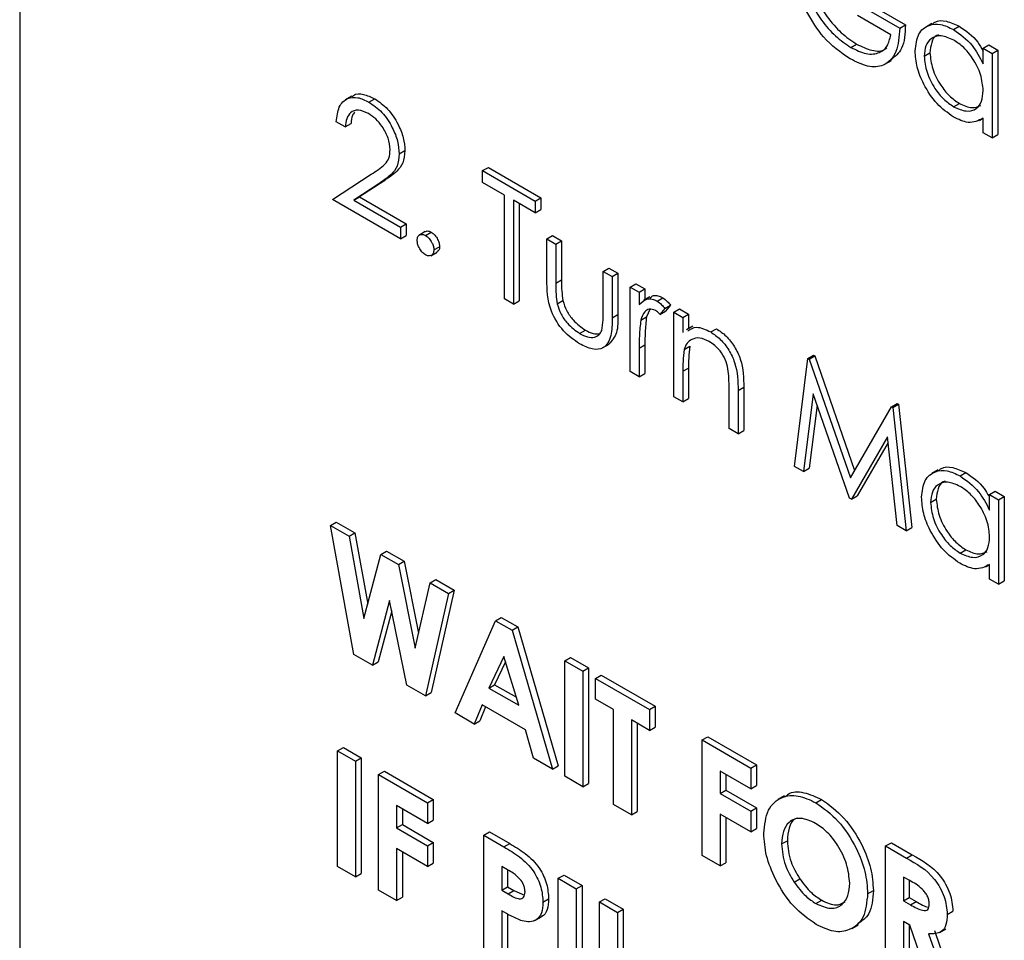
# Model space of a CAD drawing. Units: millimetres. Extents: x 5 to 415, y 5 to 292.
# Drawn here: x 303 to 306, y 215 to 217 of the extents above; entities that cross this region are included whole.
import ezdxf

# ---------------------------------------------------------------- set-up
doc = ezdxf.new("R2010")
doc.units = ezdxf.units.MM

msp = doc.modelspace()

# ---------------------------------------------------------------- linework, layer by layer
at = {"color": 7, "linetype": 'Continuous', "lineweight": 25}
for p, q in [((303.3674, 219.9195), (303.3674, 214.2853)), ((305.4383, 217.2954), (305.543, 217.235)), ((305.4525, 217.3036), (305.5572, 217.2431)), ((305.5208, 217.2185), (305.4383, 217.2661)), ((305.543, 217.235), (305.5572, 217.2431)), ((305.6222, 217.2463), (305.6063, 217.2371)), ((305.6761, 217.2314), (305.6903, 217.2396)), ((305.4224, 217.1874), (305.4365, 217.1956)), ((305.7493, 217.1855), (305.7634, 217.1937)), ((305.7634, 217.1937), (305.7856, 217.1809)), ((305.6033, 217.1657), (305.6175, 217.1738)), ((305.7493, 217.1469), (305.7493, 217.1855)), ((305.7493, 217.1855), (305.7715, 217.1727)), ((305.7715, 217.1727), (305.7856, 217.1809)), ((305.7715, 217.1727), (305.7715, 216.9639)), ((305.7856, 217.1809), (305.7856, 216.972)), ((305.5064, 217.1457), (305.5224, 217.1549)), ((304.1887, 217.0668), (304.1728, 217.0577)), ((304.2308, 217.0524), (304.245, 217.0606)), ((305.6762, 217.0409), (305.6904, 217.049)), ((304.1723, 216.9909), (304.1501, 217.0038)), ((304.1723, 216.9909), (304.1865, 216.9991)), ((305.7399, 217.0067), (305.7493, 217.0121)), ((305.7493, 216.9767), (305.7493, 217.0128)), ((305.7715, 216.9639), (305.7493, 216.9767)), ((305.7715, 216.9639), (305.7856, 216.972)), ((304.3056, 216.9243), (304.3198, 216.9325)), ((304.5118, 216.8829), (304.526, 216.891)), ((304.5118, 216.8536), (304.5118, 216.8829)), ((304.5118, 216.8829), (304.6419, 216.8078)), ((304.526, 216.891), (304.6561, 216.8159)), ((304.1406, 216.8114), (304.2366, 216.8743)), ((304.2697, 216.8588), (304.2078, 216.8183)), ((304.2555, 216.8507), (304.2697, 216.8588)), ((304.5658, 216.8224), (304.5118, 216.8536)), ((304.2555, 216.8507), (304.1936, 216.8101)), ((304.3088, 216.7143), (304.1406, 216.8114)), ((304.1936, 216.8101), (304.2078, 216.8183)), ((304.1936, 216.8101), (304.3088, 216.7436)), ((304.2078, 216.8183), (304.3229, 216.7518)), ((304.5658, 216.566), (304.5658, 216.8224)), ((304.6419, 216.7785), (304.588, 216.8096)), ((304.588, 216.8096), (304.588, 216.5531)), ((304.6419, 216.8078), (304.6561, 216.8159)), ((304.6419, 216.8078), (304.6419, 216.7785)), ((304.6561, 216.8159), (304.6561, 216.7866)), ((304.6021, 216.8014), (304.6021, 216.5613)), ((304.6419, 216.7785), (304.6561, 216.7866)), ((304.3088, 216.7436), (304.3229, 216.7518)), ((304.3088, 216.7436), (304.3088, 216.7143)), ((304.3229, 216.7518), (304.3229, 216.7225)), ((304.3702, 216.7322), (304.3543, 216.723)), ((304.3707, 216.7226), (304.3848, 216.7307)), ((304.3088, 216.7143), (304.3229, 216.7225)), ((304.6705, 216.7143), (304.6846, 216.7225)), ((304.6705, 216.7143), (304.6927, 216.7015)), ((304.6705, 216.6146), (304.6705, 216.7143)), ((304.6846, 216.7225), (304.7068, 216.7097)), ((304.6927, 216.7015), (304.7068, 216.7097)), ((304.7068, 216.7097), (304.7068, 216.6128)), ((304.3913, 216.6868), (304.4054, 216.695)), ((304.6927, 216.7015), (304.6927, 216.6047)), ((304.3834, 216.6724), (304.3993, 216.6816)), ((304.8101, 216.6338), (304.8242, 216.6419)), ((304.8101, 216.6338), (304.8323, 216.6209)), ((304.8101, 216.5369), (304.8101, 216.6338)), ((304.8242, 216.6419), (304.8465, 216.6291)), ((304.6927, 216.6047), (304.7068, 216.6128)), ((304.8323, 216.6209), (304.8465, 216.6291)), ((304.8323, 216.6209), (304.8323, 216.5193)), ((304.8465, 216.6291), (304.8465, 216.5274)), ((304.8767, 216.5953), (304.8909, 216.6035)), ((304.8767, 216.5953), (304.8989, 216.5825)), ((304.8767, 216.3864), (304.8767, 216.5953)), ((304.8909, 216.6035), (304.9131, 216.5906)), ((304.8989, 216.5825), (304.9131, 216.5906)), ((304.9131, 216.5906), (304.9131, 216.5638)), ((304.588, 216.5531), (304.5658, 216.566)), ((304.588, 216.5531), (304.6021, 216.5613)), ((304.6962, 216.5538), (304.7104, 216.562)), ((304.8989, 216.5825), (304.8989, 216.5517)), ((304.9251, 216.5707), (304.9092, 216.5616)), ((304.9431, 216.5607), (304.9572, 216.5688)), ((304.9255, 216.5394), (304.9171, 216.5214)), ((304.9624, 216.5423), (304.9502, 216.5272)), ((304.9624, 216.5423), (304.9765, 216.5505)), ((304.9765, 216.5505), (304.9643, 216.5353)), ((304.9846, 216.533), (304.9988, 216.5412)), ((304.9988, 216.5412), (305.021, 216.5284)), ((304.8323, 216.5193), (304.8465, 216.5274)), ((304.9029, 216.5132), (304.9171, 216.5214)), ((304.9502, 216.5272), (304.9643, 216.5353)), ((304.9846, 216.533), (305.0068, 216.5202)), ((304.9846, 216.3242), (304.9846, 216.533)), ((305.0068, 216.5202), (305.021, 216.5284)), ((305.0068, 216.5202), (305.0068, 216.4825)), ((305.021, 216.5284), (305.021, 216.4925)), ((304.7517, 216.4806), (304.7659, 216.4887)), ((305.0314, 216.4985), (305.0155, 216.4894)), ((305.0756, 216.4841), (305.0898, 216.4923)), ((304.8085, 216.4446), (304.8244, 216.4538)), ((304.8989, 216.4438), (304.9131, 216.452)), ((304.8989, 216.4438), (304.8989, 216.3736)), ((304.9131, 216.452), (304.9131, 216.3818)), ((305.0102, 216.4409), (305.0244, 216.4491)), ((305.2829, 216.152), (305.3155, 216.4189)), ((305.3155, 216.4189), (305.3297, 216.4271)), ((305.3155, 216.4189), (305.3187, 216.4171)), ((305.3187, 216.4171), (305.3329, 216.4253)), ((305.3187, 216.4171), (305.4209, 216.1236)), ((305.3297, 216.4271), (305.3329, 216.4253)), ((305.3329, 216.4253), (305.4315, 216.1419)), ((305.0068, 216.3869), (305.021, 216.395)), ((305.021, 216.395), (305.021, 216.3195)), ((304.8989, 216.3736), (304.8767, 216.3864)), ((304.8989, 216.3736), (304.9131, 216.3818)), ((305.0068, 216.3869), (305.0068, 216.3113)), ((305.121, 216.2454), (305.121, 216.3436)), ((305.1433, 216.3392), (305.1574, 216.3474)), ((305.1574, 216.3474), (305.1574, 216.2407)), ((305.0068, 216.3113), (304.9846, 216.3242)), ((305.0068, 216.3113), (305.021, 216.3195)), ((305.1433, 216.3392), (305.1433, 216.2326)), ((305.3289, 216.3315), (305.3052, 216.1391)), ((305.4186, 216.0737), (305.3289, 216.3315)), ((305.3386, 216.3036), (305.3194, 216.1472)), ((305.4209, 216.1236), (305.5228, 216.2993)), ((305.5228, 216.2993), (305.537, 216.3074)), ((305.5228, 216.2993), (305.526, 216.2974)), ((305.526, 216.2974), (305.5402, 216.3056)), ((305.526, 216.2974), (305.5589, 215.9926)), ((305.537, 216.3074), (305.5402, 216.3056)), ((305.5402, 216.3056), (305.5731, 216.0008)), ((305.1433, 216.2326), (305.121, 216.2454)), ((305.1433, 216.2326), (305.1574, 216.2407)), ((305.5129, 216.2248), (305.4236, 216.0708)), ((305.5366, 216.0055), (305.5129, 216.2248)), ((305.5144, 216.2112), (305.4377, 216.0789)), ((305.3052, 216.1391), (305.2829, 216.152)), ((305.3052, 216.1391), (305.3194, 216.1472)), ((305.6381, 216.1432), (305.6221, 216.134)), ((305.692, 216.1283), (305.7061, 216.1365)), ((305.4236, 216.0708), (305.4186, 216.0737)), ((305.4236, 216.0708), (305.4377, 216.0789)), ((305.7651, 216.0824), (305.7793, 216.0906)), ((305.7651, 216.0438), (305.7651, 216.0824)), ((305.7651, 216.0824), (305.7874, 216.0696)), ((305.7793, 216.0906), (305.8015, 216.0778)), ((305.7874, 216.0696), (305.8015, 216.0778)), ((305.8015, 216.0778), (305.8015, 215.8689)), ((305.6192, 216.0625), (305.6333, 216.0707)), ((305.7874, 216.0696), (305.7874, 215.8608)), ((304.1359, 216.006), (304.15, 216.0141)), ((304.1359, 216.006), (304.1817, 215.9795)), ((304.1932, 215.6871), (304.1359, 216.006)), ((304.15, 216.0141), (304.1959, 215.9877)), ((305.5589, 215.9926), (305.5366, 216.0055)), ((305.5589, 215.9926), (305.5731, 216.0008)), ((304.1817, 215.9795), (304.1959, 215.9877)), ((304.1817, 215.9795), (304.2184, 215.7759)), ((304.1959, 215.9877), (304.2277, 215.811)), ((304.2184, 215.7759), (304.2603, 215.9341)), ((304.2603, 215.9341), (304.2745, 215.9423)), ((304.2603, 215.9341), (304.3035, 215.9092)), ((304.2745, 215.9423), (304.3177, 215.9173)), ((305.6921, 215.9377), (305.7062, 215.9459)), ((304.3035, 215.9092), (304.3177, 215.9173)), ((304.3035, 215.9092), (304.3453, 215.7026)), ((304.3177, 215.9173), (304.3536, 215.7395)), ((305.7558, 215.9036), (305.7651, 215.909)), ((305.7651, 215.8736), (305.7651, 215.9097)), ((304.3453, 215.7026), (304.3818, 215.864)), ((304.3818, 215.864), (304.3959, 215.8722)), ((304.3818, 215.864), (304.4278, 215.8375)), ((304.3959, 215.8722), (304.4419, 215.8456)), ((305.7874, 215.8608), (305.7651, 215.8736)), ((305.7874, 215.8608), (305.8015, 215.8689)), ((304.4278, 215.8375), (304.3705, 215.5847)), ((304.4419, 215.8456), (304.3846, 215.5929)), ((304.4278, 215.8375), (304.4419, 215.8456)), ((304.2818, 215.8207), (304.2393, 215.6605)), ((304.3241, 215.6115), (304.2818, 215.8207)), ((304.287, 215.7951), (304.2534, 215.6687)), ((304.4436, 215.5425), (304.5436, 215.7706)), ((304.5436, 215.7706), (304.5578, 215.7787)), ((304.5436, 215.7706), (304.5848, 215.7468)), ((304.5578, 215.7787), (304.599, 215.755)), ((304.5848, 215.7468), (304.599, 215.755)), ((304.5848, 215.7468), (304.6848, 215.4033)), ((304.599, 215.755), (304.6989, 215.4115)), ((304.2393, 215.6605), (304.1932, 215.6871)), ((304.2393, 215.6605), (304.2534, 215.6687)), ((304.5642, 215.682), (304.5271, 215.6042)), ((304.5682, 215.669), (304.5413, 215.6124)), ((304.6013, 215.5614), (304.5642, 215.682)), ((304.7149, 215.6717), (304.7291, 215.6799)), ((304.7149, 215.6717), (304.7593, 215.6461)), ((304.7149, 215.3859), (304.7149, 215.6717)), ((304.7291, 215.6799), (304.7735, 215.6542)), ((304.7593, 215.6461), (304.7735, 215.6542)), ((304.7593, 215.6461), (304.7593, 215.3603)), ((304.7735, 215.6542), (304.7735, 215.3684)), ((304.7911, 215.6277), (304.8052, 215.6359)), ((304.8052, 215.6359), (304.9385, 215.559)), ((304.3705, 215.5847), (304.3241, 215.6115)), ((304.5271, 215.6042), (304.5413, 215.6124)), ((304.5413, 215.6124), (304.5952, 215.5813)), ((304.7911, 215.6277), (304.9243, 215.5508)), ((304.7911, 215.5764), (304.7911, 215.6277)), ((304.3705, 215.5847), (304.3846, 215.5929)), ((304.5271, 215.6042), (304.6013, 215.5614)), ((304.5103, 215.5627), (304.491, 215.5152)), ((304.6181, 215.5004), (304.5103, 215.5627)), ((304.8355, 215.5508), (304.7911, 215.5764)), ((304.491, 215.5152), (304.4436, 215.5425)), ((304.519, 215.5576), (304.5052, 215.5233)), ((304.8355, 215.3163), (304.8355, 215.5508)), ((304.9243, 215.5508), (304.9385, 215.559)), ((304.9243, 215.5508), (304.9243, 215.4995)), ((304.9385, 215.559), (304.9385, 215.5077)), ((304.491, 215.5152), (304.5052, 215.5233)), ((304.9243, 215.4995), (304.8799, 215.5252)), ((304.8799, 215.5252), (304.8799, 215.2907)), ((304.894, 215.517), (304.894, 215.2988)), ((304.6373, 215.4307), (304.6181, 215.5004)), ((304.9243, 215.4995), (304.9385, 215.5077)), ((305.0544, 215.4757), (305.0686, 215.4839)), ((305.0544, 215.4757), (305.175, 215.4061)), ((305.0544, 215.1899), (305.0544, 215.4757)), ((305.0686, 215.4839), (305.1891, 215.4143)), ((304.1533, 215.4489), (304.1675, 215.4571)), ((304.1533, 215.4489), (304.1977, 215.4233)), ((304.1533, 215.1631), (304.1533, 215.4489)), ((304.1675, 215.4571), (304.2119, 215.4314)), ((304.1977, 215.4233), (304.2119, 215.4314)), ((304.1977, 215.4233), (304.1977, 215.1375)), ((304.2119, 215.4314), (304.2119, 215.1457)), ((304.6848, 215.4033), (304.6373, 215.4307)), ((304.2548, 215.3903), (304.269, 215.3985)), ((304.269, 215.3985), (304.3896, 215.3289)), ((304.6848, 215.4033), (304.6989, 215.4115)), ((305.175, 215.3548), (305.0988, 215.3988)), ((305.0988, 215.3988), (305.0988, 215.3438)), ((305.175, 215.4061), (305.1891, 215.4143)), ((305.175, 215.4061), (305.175, 215.3548)), ((305.1891, 215.4143), (305.1891, 215.363)), ((304.2548, 215.3903), (304.3754, 215.3207)), ((304.2548, 215.1045), (304.2548, 215.3903)), ((304.7593, 215.3603), (304.7149, 215.3859)), ((304.7593, 215.3603), (304.7735, 215.3684)), ((305.113, 215.3906), (305.113, 215.352)), ((305.0988, 215.3438), (305.113, 215.352)), ((305.0988, 215.3438), (305.175, 215.2998)), ((305.113, 215.352), (305.1891, 215.308)), ((305.175, 215.3548), (305.1891, 215.363)), ((304.3754, 215.3207), (304.3896, 215.3289)), ((304.3754, 215.3207), (304.3754, 215.2694)), ((304.3896, 215.3289), (304.3896, 215.2776)), ((305.2583, 215.3377), (305.2424, 215.3285)), ((305.3357, 215.3206), (305.3499, 215.3288)), ((304.3754, 215.2694), (304.2993, 215.3134)), ((304.2993, 215.3134), (304.2993, 215.2584)), ((304.3134, 215.3052), (304.3134, 215.2666)), ((304.8799, 215.2907), (304.8355, 215.3163)), ((304.8799, 215.2907), (304.894, 215.2988)), ((305.175, 215.2998), (305.1891, 215.308)), ((305.175, 215.2998), (305.175, 215.2485)), ((305.1891, 215.308), (305.1891, 215.2567)), ((304.3754, 215.2694), (304.3896, 215.2776)), ((305.175, 215.2485), (305.0988, 215.2925)), ((305.0988, 215.2925), (305.0988, 215.1643)), ((305.113, 215.2843), (305.113, 215.1724)), ((304.2993, 215.2584), (304.3134, 215.2666)), ((304.2993, 215.2584), (304.3754, 215.2145)), ((304.3134, 215.2666), (304.3896, 215.2226)), ((304.515, 215.2401), (304.5292, 215.2483)), ((304.5292, 215.2483), (304.5787, 215.2197)), ((305.175, 215.2485), (305.1891, 215.2567)), ((304.3754, 215.2145), (304.3896, 215.2226)), ((304.3896, 215.2226), (304.3896, 215.1713)), ((304.515, 215.2401), (304.5646, 215.2115)), ((304.515, 214.9543), (304.515, 215.2401)), ((305.2511, 215.2187), (305.2653, 215.2268)), ((305.5081, 215.2138), (305.5223, 215.2219)), ((305.5223, 215.2219), (305.574, 215.1921)), ((304.3754, 215.1632), (304.2993, 215.2071)), ((304.2993, 215.2071), (304.2993, 215.0789)), ((304.3134, 215.199), (304.3134, 215.087)), ((304.3754, 215.2145), (304.3754, 215.1632)), ((304.5646, 215.2115), (304.5787, 215.2197)), ((305.5081, 215.2138), (305.5599, 215.1839)), ((305.5081, 214.928), (305.5081, 215.2138)), ((305.0988, 215.1643), (305.0544, 215.1899)), ((305.5599, 215.1839), (305.574, 215.1921)), ((304.1977, 215.1375), (304.1533, 215.1631)), ((304.3754, 215.1632), (304.3896, 215.1713)), ((304.5734, 215.1551), (304.5594, 215.1632)), ((304.5594, 215.1632), (304.5594, 215.1046)), ((304.5736, 215.155), (304.5736, 215.1127)), ((305.0988, 215.1643), (305.113, 215.1724)), ((304.1977, 215.1375), (304.2119, 215.1457)), ((304.699, 215.1339), (304.7132, 215.142)), ((304.699, 215.1339), (304.7435, 215.1082)), ((304.699, 214.8481), (304.699, 215.1339)), ((304.7132, 215.142), (304.7576, 215.1164)), ((305.2816, 215.1247), (305.2957, 215.1329)), ((305.5677, 215.1281), (305.5526, 215.1368)), ((305.5526, 215.1368), (305.5526, 215.0782)), ((305.5667, 215.1287), (305.5667, 215.0864)), ((304.2993, 215.0789), (304.2548, 215.1045)), ((304.5594, 215.1046), (304.5736, 215.1127)), ((304.5594, 215.1046), (304.5752, 215.0955)), ((304.5736, 215.1127), (304.5893, 215.1036)), ((304.5752, 215.0955), (304.5893, 215.1036)), ((304.5893, 215.1036), (304.6153, 215.092)), ((304.7435, 215.1082), (304.7576, 215.1164)), ((304.7435, 215.1082), (304.7435, 214.8224)), ((304.7576, 215.1164), (304.7576, 214.8306)), ((305.4637, 215.0957), (305.4779, 215.1038)), ((304.2993, 215.0789), (304.3134, 215.087)), ((304.661, 215.0747), (304.6751, 215.0828)), ((304.8006, 215.0753), (304.8147, 215.0834)), ((304.8006, 215.0753), (304.845, 215.0496)), ((304.8006, 214.7895), (304.8006, 215.0753)), ((304.8147, 215.0834), (304.8591, 215.0578)), ((305.3359, 215.0714), (305.3501, 215.0795)), ((305.5526, 215.0782), (305.5667, 215.0864)), ((305.5526, 215.0782), (305.5699, 215.0682)), ((305.5667, 215.0864), (305.584, 215.0764)), ((305.5699, 215.0682), (305.584, 215.0764)), ((304.5594, 215.0533), (304.5594, 214.9287)), ((304.845, 215.0496), (304.8591, 215.0578)), ((304.8591, 215.0578), (304.8591, 214.8233)), ((305.6604, 215.0447), (305.6746, 215.0528)), ((304.5736, 215.0454), (304.5736, 214.9368)), ((304.641, 215.0298), (304.657, 215.039)), ((304.845, 215.0496), (304.845, 214.8151)), ((305.5676, 215.0182), (305.5526, 215.0269)), ((305.5526, 215.0269), (305.5526, 214.9023)), ((305.4243, 215.0099), (305.4402, 215.0191)), ((305.5667, 215.0188), (305.5667, 214.9105)), ((305.6222, 214.8622), (305.5676, 215.0182)), ((305.6286, 215.0052), (305.6857, 214.8418)), ((305.6414, 214.9995), (305.6573, 215.0087)), ((305.6144, 214.997), (305.6715, 214.8337))]:
    msp.add_line(p, q, dxfattribs=at)
for points, knots in [([(305.3051, 217.3773), (305.3076, 217.3569), (305.3127, 217.3162), (305.3455, 217.2573), (305.3837, 217.2133), (305.4095, 217.196), (305.4224, 217.1874)], [0, 0, 0, 0, 0.27906, 0.558582, 0.779234, 1, 1, 1, 1]), ([(305.3192, 217.3854), (305.3217, 217.3651), (305.3268, 217.3243), (305.3597, 217.2654), (305.3978, 217.2214), (305.4236, 217.2042), (305.4365, 217.1956)], [0, 0, 0, 0, 0.27906, 0.558582, 0.779234, 1, 1, 1, 1]), ([(305.4204, 217.1592), (305.3973, 217.175), (305.356, 217.2032), (305.3263, 217.2531), (305.3132, 217.2751)], [0, 0, 0, 0, 0.559614, 1, 1, 1, 1]), ([(305.5572, 217.2431), (305.5561, 217.2218), (305.554, 217.1824), (305.5313, 217.165), (305.5209, 217.157)], [0, 0, 0, 0, 0.543111, 1, 1, 1, 1]), ([(305.5811, 217.1788), (305.5828, 217.1938), (305.5863, 217.2238), (305.6125, 217.2435), (305.6434, 217.2471), (305.6652, 217.2367), (305.6761, 217.2314)], [0, 0, 0, 0, 0.279413, 0.559188, 0.779545, 1, 1, 1, 1]), ([(305.6235, 217.2444), (305.6256, 217.2464), (305.6341, 217.2548), (305.6581, 217.2545), (305.6795, 217.2446), (305.6903, 217.2396)], [0, 0, 0, 0, 0.13989, 0.569849, 1, 1, 1, 1]), ([(305.543, 217.235), (305.5415, 217.2143), (305.5385, 217.173), (305.5072, 217.1401), (305.4644, 217.1373), (305.4351, 217.1519), (305.4204, 217.1592)], [0, 0, 0, 0, 0.280351, 0.559369, 0.77937, 1, 1, 1, 1]), ([(305.4224, 217.1874), (305.4351, 217.1811), (305.4607, 217.1687), (305.492, 217.1718), (305.5137, 217.1887), (305.5185, 217.2085), (305.5208, 217.2185)], [0, 0, 0, 0, 0.2802614, 0.5599151, 0.7799425, 1, 1, 1, 1]), ([(305.6392, 217.2182), (305.6376, 217.2178), (305.6292, 217.2159), (305.6205, 217.2004), (305.6185, 217.1827), (305.6175, 217.1738)], [0, 0, 0, 0, 0.104856, 0.552578, 1, 1, 1, 1]), ([(305.6761, 217.2314), (305.6924, 217.2199), (305.7216, 217.1992), (305.7408, 217.1629), (305.7493, 217.1469)], [0, 0, 0, 0, 0.559055, 1, 1, 1, 1]), ([(305.6903, 217.2396), (305.7069, 217.2285), (305.7298, 217.2132), (305.7451, 217.1859), (305.7493, 217.1783)], [0, 0, 0, 0, 0.724288, 1, 1, 1, 1]), ([(305.4365, 217.1956), (305.4491, 217.1896), (305.4742, 217.1777), (305.5006, 217.1771), (305.5096, 217.1854), (305.5108, 217.1865)], [0, 0, 0, 0, 0.463418, 0.925832, 1, 1, 1, 1]), ([(305.6764, 217.2056), (305.6658, 217.2103), (305.6446, 217.2197), (305.6205, 217.2118), (305.606, 217.1929), (305.6042, 217.1747), (305.6033, 217.1657)], [0, 0, 0, 0, 0.279767, 0.559289, 0.779718, 1, 1, 1, 1]), ([(305.7493, 217.0807), (305.7481, 217.0937), (305.7457, 217.1199), (305.7257, 217.1586), (305.7016, 217.1887), (305.6848, 217.2), (305.6764, 217.2056)], [0, 0, 0, 0, 0.279662, 0.559212, 0.779489, 1, 1, 1, 1]), ([(305.6754, 217.0157), (305.6615, 217.0256), (305.6337, 217.0454), (305.6029, 217.0927), (305.5839, 217.1393), (305.5821, 217.1656), (305.5811, 217.1788)], [0, 0, 0, 0, 0.279576, 0.559333, 0.779589, 1, 1, 1, 1]), ([(305.6175, 217.1738), (305.619, 217.1608), (305.622, 217.1346), (305.6414, 217.0962), (305.6654, 217.0662), (305.682, 217.0548), (305.6904, 217.049)], [0, 0, 0, 0, 0.2794267, 0.5591475, 0.7795669, 1, 1, 1, 1]), ([(305.6033, 217.1657), (305.6048, 217.1526), (305.6078, 217.1265), (305.6273, 217.088), (305.6512, 217.0581), (305.6679, 217.0466), (305.6762, 217.0409)], [0, 0, 0, 0, 0.2794267, 0.5591475, 0.7795669, 1, 1, 1, 1]), ([(304.1895, 217.0656), (304.1906, 217.0668), (304.1971, 217.0738), (304.2171, 217.0734), (304.2357, 217.0649), (304.245, 217.0606)], [0, 0, 0, 0, 0.091688, 0.545661, 1, 1, 1, 1]), ([(305.6762, 217.0409), (305.6868, 217.0362), (305.708, 217.0269), (305.7327, 217.0336), (305.7471, 217.0529), (305.7486, 217.0714), (305.7493, 217.0807)], [0, 0, 0, 0, 0.279819, 0.559388, 0.779602, 1, 1, 1, 1]), ([(304.1501, 217.0038), (304.1516, 217.0168), (304.1545, 217.0429), (304.1756, 217.0625), (304.2024, 217.066), (304.2214, 217.057), (304.2308, 217.0524)], [0, 0, 0, 0, 0.280031, 0.559518, 0.77967, 1, 1, 1, 1]), ([(304.2308, 217.0524), (304.2419, 217.0449), (304.2639, 217.0298), (304.2884, 216.9923), (304.3033, 216.9555), (304.3048, 216.9347), (304.3056, 216.9243)], [0, 0, 0, 0, 0.279889, 0.559228, 0.779586, 1, 1, 1, 1]), ([(304.245, 217.0606), (304.256, 217.053), (304.2781, 217.0379), (304.3026, 217.0005), (304.3174, 216.9637), (304.319, 216.9429), (304.3198, 216.9325)], [0, 0, 0, 0, 0.279889, 0.559228, 0.779586, 1, 1, 1, 1]), ([(305.6904, 217.049), (305.7011, 217.044), (305.7211, 217.0348), (305.7362, 217.0412), (305.7431, 217.0442)], [0, 0, 0, 0, 0.5405205, 1, 1, 1, 1]), ([(304.2297, 217.0238), (304.2213, 217.0277), (304.2044, 217.0354), (304.1853, 217.0286), (304.175, 217.0122), (304.1732, 216.998), (304.1723, 216.9909)], [0, 0, 0, 0, 0.279694, 0.558842, 0.779174, 1, 1, 1, 1]), ([(304.1953, 217.0273), (304.1934, 217.0248), (304.1882, 217.0177), (304.1871, 217.0064), (304.1865, 216.9991)], [0, 0, 0, 0, 0.349992, 1, 1, 1, 1]), ([(304.2834, 216.9348), (304.2824, 216.9443), (304.2803, 216.9632), (304.2652, 216.9906), (304.2478, 217.0118), (304.2357, 217.0198), (304.2297, 217.0238)], [0, 0, 0, 0, 0.279123, 0.558979, 0.779339, 1, 1, 1, 1]), ([(305.7493, 217.0128), (305.7376, 217.0067), (305.7166, 216.9958), (305.688, 217.0096), (305.6754, 217.0157)], [0, 0, 0, 0, 0.558769, 1, 1, 1, 1]), ([(304.2366, 216.8743), (304.2485, 216.8815), (304.265, 216.8916), (304.2814, 216.9127), (304.2827, 216.9274), (304.2834, 216.9348)], [0, 0, 0, 0, 0.560714, 0.780534, 1, 1, 1, 1]), ([(304.3198, 216.9325), (304.3187, 216.9217), (304.3167, 216.9002), (304.2969, 216.8773), (304.28, 216.8659), (304.2697, 216.8588)], [0, 0, 0, 0, 0.279286, 0.55915, 1, 1, 1, 1]), ([(304.3056, 216.9243), (304.3046, 216.9136), (304.3026, 216.892), (304.2828, 216.8692), (304.2659, 216.8577), (304.2555, 216.8507)], [0, 0, 0, 0, 0.279286, 0.55915, 1, 1, 1, 1]), ([(304.3705, 216.7319), (304.3708, 216.7322), (304.3726, 216.734), (304.3777, 216.734), (304.3824, 216.7318), (304.3848, 216.7307)], [0, 0, 0, 0, 0.11652, 0.558082, 1, 1, 1, 1]), ([(304.3848, 216.7307), (304.3878, 216.7286), (304.3939, 216.7242), (304.4006, 216.7138), (304.4049, 216.7036), (304.4052, 216.6979), (304.4054, 216.695)], [0, 0, 0, 0, 0.2796198, 0.5592218, 0.7794677, 1, 1, 1, 1]), ([(304.35, 216.7107), (304.3504, 216.714), (304.3511, 216.7206), (304.3567, 216.7251), (304.3635, 216.726), (304.3683, 216.7237), (304.3707, 216.7226)], [0, 0, 0, 0, 0.279582, 0.559281, 0.779551, 1, 1, 1, 1]), ([(304.3707, 216.6749), (304.3676, 216.6771), (304.3616, 216.6815), (304.3548, 216.6918), (304.3507, 216.702), (304.3503, 216.7078), (304.35, 216.7107)], [0, 0, 0, 0, 0.279596, 0.559153, 0.779573, 1, 1, 1, 1]), ([(304.3707, 216.7226), (304.3737, 216.7204), (304.3798, 216.7161), (304.3865, 216.7057), (304.3907, 216.6955), (304.3911, 216.6897), (304.3913, 216.6868)], [0, 0, 0, 0, 0.2796198, 0.5592218, 0.7794677, 1, 1, 1, 1]), ([(304.3913, 216.6868), (304.3909, 216.6835), (304.3902, 216.6769), (304.3846, 216.6724), (304.3778, 216.6715), (304.373, 216.6738), (304.3707, 216.6749)], [0, 0, 0, 0, 0.2794845, 0.5593525, 0.7797022, 1, 1, 1, 1]), ([(304.4054, 216.695), (304.4051, 216.6916), (304.4046, 216.6855), (304.4007, 216.683), (304.399, 216.682)], [0, 0, 0, 0, 0.554464, 1, 1, 1, 1]), ([(304.7516, 216.455), (304.7378, 216.4643), (304.7104, 216.4826), (304.6719, 216.5466), (304.671, 216.5887), (304.6705, 216.6146)], [0, 0, 0, 0, 0.280971, 0.559785, 1, 1, 1, 1]), ([(304.7068, 216.6128), (304.7068, 216.6036), (304.7068, 216.5873), (304.7093, 216.5697), (304.7104, 216.562)], [0, 0, 0, 0, 0.560369, 1, 1, 1, 1]), ([(304.6927, 216.6047), (304.6927, 216.5955), (304.6926, 216.5791), (304.6951, 216.5615), (304.6962, 216.5538)], [0, 0, 0, 0, 0.560369, 1, 1, 1, 1]), ([(304.7104, 216.562), (304.7131, 216.5534), (304.7186, 216.5362), (304.7385, 216.508), (304.7555, 216.4961), (304.7659, 216.4887)], [0, 0, 0, 0, 0.280109, 0.560551, 1, 1, 1, 1]), ([(304.8989, 216.5517), (304.9052, 216.5579), (304.9138, 216.5666), (304.9308, 216.5665), (304.939, 216.5626), (304.9431, 216.5607)], [0, 0, 0, 0, 0.558788, 0.779481, 1, 1, 1, 1]), ([(304.9263, 216.5688), (304.9287, 216.5709), (304.9336, 216.5753), (304.945, 216.5745), (304.9532, 216.5707), (304.9572, 216.5688)], [0, 0, 0, 0, 0.31953, 0.659899, 1, 1, 1, 1]), ([(304.9431, 216.5607), (304.9469, 216.5579), (304.9538, 216.553), (304.9598, 216.5456), (304.9624, 216.5423)], [0, 0, 0, 0, 0.559301, 1, 1, 1, 1]), ([(304.9572, 216.5688), (304.961, 216.5661), (304.9679, 216.5612), (304.9739, 216.5538), (304.9765, 216.5505)], [0, 0, 0, 0, 0.559301, 1, 1, 1, 1]), ([(304.6962, 216.5538), (304.699, 216.5452), (304.7044, 216.5281), (304.7243, 216.4999), (304.7414, 216.4879), (304.7517, 216.4806)], [0, 0, 0, 0, 0.280109, 0.560551, 1, 1, 1, 1]), ([(304.8064, 216.4881), (304.8078, 216.4968), (304.8102, 216.5122), (304.8101, 216.5293), (304.8101, 216.5369)], [0, 0, 0, 0, 0.559372, 1, 1, 1, 1]), ([(304.9389, 216.5374), (304.9336, 216.5392), (304.9231, 216.5426), (304.9097, 216.5335), (304.9055, 216.5209), (304.9029, 216.5132)], [0, 0, 0, 0, 0.2783585, 0.5587757, 1, 1, 1, 1]), ([(304.9502, 216.5272), (304.9482, 216.5294), (304.9446, 216.5335), (304.9406, 216.5362), (304.9389, 216.5374)], [0, 0, 0, 0, 0.5605283, 1, 1, 1, 1]), ([(304.8323, 216.5193), (304.8321, 216.5038), (304.8317, 216.473), (304.8143, 216.4423), (304.7833, 216.439), (304.7622, 216.4497), (304.7516, 216.455)], [0, 0, 0, 0, 0.281502, 0.55965, 0.779297, 1, 1, 1, 1]), ([(304.8465, 216.5274), (304.8465, 216.5115), (304.8467, 216.48), (304.8316, 216.4626), (304.8242, 216.454)], [0, 0, 0, 0, 0.507122, 1, 1, 1, 1]), ([(304.9029, 216.5132), (304.9014, 216.5007), (304.8988, 216.4784), (304.8989, 216.4544), (304.8989, 216.4438)], [0, 0, 0, 0, 0.5596363, 1, 1, 1, 1]), ([(304.9171, 216.5214), (304.9156, 216.5089), (304.913, 216.4866), (304.9131, 216.4626), (304.9131, 216.452)], [0, 0, 0, 0, 0.5596363, 1, 1, 1, 1]), ([(304.7517, 216.4806), (304.7582, 216.4773), (304.771, 216.4707), (304.7875, 216.4702), (304.8, 216.4759), (304.8043, 216.484), (304.8064, 216.4881)], [0, 0, 0, 0, 0.2802669, 0.5600026, 0.7800835, 1, 1, 1, 1]), ([(304.7659, 216.4887), (304.7724, 216.4853), (304.7848, 216.4788), (304.7957, 216.4794), (304.8009, 216.4797)], [0, 0, 0, 0, 0.521626, 1, 1, 1, 1]), ([(305.0189, 216.4872), (305.0258, 216.4914), (305.0412, 216.5008), (305.0635, 216.49), (305.0756, 216.4841)], [0, 0, 0, 0, 0.451557, 1, 1, 1, 1]), ([(305.0898, 216.4923), (305.0979, 216.4868), (305.1141, 216.4758), (305.1354, 216.4485), (305.157, 216.4026), (305.1572, 216.3702), (305.1574, 216.3474)], [0, 0, 0, 0, 0.187023, 0.373888, 0.560611, 1, 1, 1, 1]), ([(305.0718, 216.4607), (305.0639, 216.4643), (305.0482, 216.4715), (305.0298, 216.4674), (305.0165, 216.4575), (305.0123, 216.4465), (305.0102, 216.4409)], [0, 0, 0, 0, 0.279547, 0.559379, 0.779709, 1, 1, 1, 1]), ([(305.0756, 216.4841), (305.0837, 216.4786), (305.1, 216.4676), (305.1212, 216.4403), (305.1428, 216.3945), (305.1431, 216.362), (305.1433, 216.3392)], [0, 0, 0, 0, 0.187023, 0.373888, 0.560611, 1, 1, 1, 1]), ([(305.0102, 216.4409), (305.009, 216.4312), (305.0068, 216.4139), (305.0068, 216.3951), (305.0068, 216.3869)], [0, 0, 0, 0, 0.559655, 1, 1, 1, 1]), ([(305.0244, 216.4491), (305.0231, 216.4394), (305.0209, 216.4221), (305.021, 216.4033), (305.021, 216.395)], [0, 0, 0, 0, 0.559655, 1, 1, 1, 1]), ([(305.1184, 216.3927), (305.1166, 216.4004), (305.1131, 216.4157), (305.097, 216.4432), (305.0813, 216.4541), (305.0718, 216.4607)], [0, 0, 0, 0, 0.281198, 0.56133, 1, 1, 1, 1]), ([(305.121, 216.3436), (305.1211, 216.3525), (305.1212, 216.3684), (305.1193, 216.3853), (305.1184, 216.3927)], [0, 0, 0, 0, 0.560258, 1, 1, 1, 1]), ([(305.6393, 216.1413), (305.6414, 216.1433), (305.65, 216.1517), (305.6739, 216.1514), (305.6954, 216.1415), (305.7061, 216.1365)], [0, 0, 0, 0, 0.139902, 0.569862, 1, 1, 1, 1]), ([(305.597, 216.0756), (305.5987, 216.0907), (305.6021, 216.1207), (305.6283, 216.1404), (305.6593, 216.144), (305.6811, 216.1335), (305.692, 216.1283)], [0, 0, 0, 0, 0.279411, 0.559194, 0.779551, 1, 1, 1, 1]), ([(305.692, 216.1283), (305.7083, 216.1168), (305.7375, 216.0961), (305.7567, 216.0598), (305.7651, 216.0438)], [0, 0, 0, 0, 0.559064, 1, 1, 1, 1]), ([(305.7061, 216.1365), (305.7228, 216.1255), (305.7448, 216.1111), (305.7594, 216.0852), (305.7629, 216.0789)], [0, 0, 0, 0, 0.760316, 1, 1, 1, 1]), ([(305.6923, 216.1025), (305.6817, 216.1072), (305.6605, 216.1166), (305.6364, 216.1087), (305.6219, 216.0898), (305.6201, 216.0716), (305.6192, 216.0625)], [0, 0, 0, 0, 0.2797666, 0.55929, 0.7797194, 1, 1, 1, 1]), ([(305.655, 216.1151), (305.6534, 216.1147), (305.645, 216.1128), (305.6364, 216.0973), (305.6344, 216.0796), (305.6333, 216.0707)], [0, 0, 0, 0, 0.104859, 0.552581, 1, 1, 1, 1]), ([(305.7651, 215.9775), (305.764, 215.9906), (305.7616, 216.0167), (305.7416, 216.0555), (305.7175, 216.0856), (305.7007, 216.0969), (305.6923, 216.1025)], [0, 0, 0, 0, 0.279659, 0.559204, 0.779481, 1, 1, 1, 1]), ([(305.6913, 215.9126), (305.6774, 215.9225), (305.6496, 215.9423), (305.6188, 215.9896), (305.5998, 216.0362), (305.5979, 216.0625), (305.597, 216.0756)], [0, 0, 0, 0, 0.27957, 0.559333, 0.779589, 1, 1, 1, 1]), ([(305.6192, 216.0625), (305.6207, 216.0495), (305.6237, 216.0234), (305.6432, 215.9849), (305.6671, 215.955), (305.6837, 215.9435), (305.6921, 215.9377)], [0, 0, 0, 0, 0.2794286, 0.5591455, 0.7795746, 1, 1, 1, 1]), ([(305.6333, 216.0707), (305.6348, 216.0576), (305.6378, 216.0315), (305.6573, 215.993), (305.6812, 215.9631), (305.6979, 215.9516), (305.7062, 215.9459)], [0, 0, 0, 0, 0.2794286, 0.5591455, 0.7795746, 1, 1, 1, 1]), ([(305.6921, 215.9377), (305.7027, 215.9331), (305.7239, 215.9238), (305.7486, 215.9305), (305.763, 215.9498), (305.7644, 215.9683), (305.7651, 215.9775)], [0, 0, 0, 0, 0.279828, 0.559388, 0.779603, 1, 1, 1, 1]), ([(305.7062, 215.9459), (305.717, 215.9409), (305.737, 215.9317), (305.752, 215.9381), (305.759, 215.9411)], [0, 0, 0, 0, 0.54053, 1, 1, 1, 1]), ([(305.7651, 215.9097), (305.7534, 215.9036), (305.7325, 215.8927), (305.7039, 215.9065), (305.6913, 215.9126)], [0, 0, 0, 0, 0.558759, 1, 1, 1, 1]), ([(305.26, 215.3353), (305.2623, 215.3377), (305.2733, 215.3491), (305.3057, 215.3484), (305.3352, 215.3354), (305.3499, 215.3288)], [0, 0, 0, 0, 0.1179991, 0.5591176, 1, 1, 1, 1]), ([(305.2067, 215.245), (305.209, 215.2657), (305.2136, 215.307), (305.2482, 215.3364), (305.2908, 215.3414), (305.3208, 215.3276), (305.3357, 215.3206)], [0, 0, 0, 0, 0.279637, 0.559212, 0.779665, 1, 1, 1, 1]), ([(305.3357, 215.3206), (305.3548, 215.3069), (305.393, 215.2793), (305.4345, 215.2138), (305.46, 215.1498), (305.4625, 215.1137), (305.4637, 215.0957)], [0, 0, 0, 0, 0.279366, 0.559192, 0.779514, 1, 1, 1, 1]), ([(305.3499, 215.3288), (305.3689, 215.315), (305.4071, 215.2875), (305.4487, 215.2219), (305.4742, 215.1579), (305.4766, 215.1219), (305.4779, 215.1038)], [0, 0, 0, 0, 0.279366, 0.559192, 0.779514, 1, 1, 1, 1]), ([(305.335, 215.2697), (305.3224, 215.2754), (305.2972, 215.2866), (305.2693, 215.2756), (305.2533, 215.2517), (305.2519, 215.2297), (305.2511, 215.2187)], [0, 0, 0, 0, 0.279593, 0.559108, 0.779351, 1, 1, 1, 1]), ([(305.2906, 215.2824), (305.2881, 215.2817), (305.2777, 215.279), (305.2678, 215.2591), (305.2661, 215.2376), (305.2653, 215.2268)], [0, 0, 0, 0, 0.134598, 0.566901, 1, 1, 1, 1]), ([(305.4193, 215.122), (305.4179, 215.1373), (305.4152, 215.1679), (305.3924, 215.2135), (305.3646, 215.2496), (305.3449, 215.263), (305.335, 215.2697)], [0, 0, 0, 0, 0.279747, 0.559463, 0.779661, 1, 1, 1, 1]), ([(305.3361, 215.02), (305.3168, 215.0335), (305.2784, 215.0606), (305.2364, 215.1263), (305.2107, 215.1905), (305.208, 215.2268), (305.2067, 215.245)], [0, 0, 0, 0, 0.279621, 0.55918, 0.779558, 1, 1, 1, 1]), ([(305.2653, 215.2268), (305.2667, 215.2093), (305.2694, 215.1781), (305.2877, 215.1467), (305.2957, 215.1329)], [0, 0, 0, 0, 0.559404, 1, 1, 1, 1]), ([(304.5646, 215.2115), (304.5774, 215.204), (304.6028, 215.1891), (304.6381, 215.1554), (304.6584, 215.1111), (304.6601, 215.0868), (304.661, 215.0747)], [0, 0, 0, 0, 0.2818157, 0.5601926, 0.7796797, 1, 1, 1, 1]), ([(304.5787, 215.2197), (304.5915, 215.2122), (304.6169, 215.1973), (304.6523, 215.1635), (304.6725, 215.1193), (304.6742, 215.095), (304.6751, 215.0828)], [0, 0, 0, 0, 0.2818157, 0.5601926, 0.7796797, 1, 1, 1, 1]), ([(305.2511, 215.2187), (305.2526, 215.2012), (305.2552, 215.1699), (305.2735, 215.1385), (305.2816, 215.1247)], [0, 0, 0, 0, 0.559404, 1, 1, 1, 1]), ([(305.5599, 215.1839), (305.5844, 215.17), (305.6151, 215.1527), (305.643, 215.1111), (305.657, 215.0808), (305.6591, 215.0591), (305.6604, 215.0447)], [0, 0, 0, 0, 0.498999, 0.624641, 0.750362, 1, 1, 1, 1]), ([(305.574, 215.1921), (305.5985, 215.1782), (305.6292, 215.1609), (305.6571, 215.1193), (305.6712, 215.089), (305.6732, 215.0673), (305.6746, 215.0528)], [0, 0, 0, 0, 0.498999, 0.624641, 0.750362, 1, 1, 1, 1]), ([(304.6049, 215.1313), (304.5992, 215.1366), (304.5889, 215.1462), (304.5782, 215.1524), (304.5734, 215.1551)], [0, 0, 0, 0, 0.558529, 1, 1, 1, 1]), ([(304.6166, 215.1004), (304.6164, 215.1032), (304.6161, 215.1088), (304.6129, 215.1199), (304.6079, 215.127), (304.6049, 215.1313)], [0, 0, 0, 0, 0.281144, 0.561666, 1, 1, 1, 1]), ([(305.2816, 215.1247), (305.2909, 215.1123), (305.3075, 215.09), (305.3272, 215.0771), (305.3359, 215.0714)], [0, 0, 0, 0, 0.559378, 1, 1, 1, 1]), ([(305.2957, 215.1329), (305.305, 215.1205), (305.3216, 215.0982), (305.3414, 215.0853), (305.3501, 215.0795)], [0, 0, 0, 0, 0.559378, 1, 1, 1, 1]), ([(305.616, 215.071), (305.6158, 215.0741), (305.6154, 215.0803), (305.6113, 215.0905), (305.6055, 215.0998), (305.5912, 215.1152), (305.5781, 215.1224), (305.5677, 215.1281)], [0, 0, 0, 0, 0.124901, 0.249797, 0.374863, 0.499998, 1, 1, 1, 1]), ([(304.5752, 215.0955), (304.5846, 215.0897), (304.5965, 215.0825), (304.6087, 215.0835), (304.6133, 215.0868), (304.6161, 215.0926), (304.6164, 215.0978), (304.6166, 215.1004)], [0, 0, 0, 0, 0.499347, 0.624523, 0.749688, 0.874787, 1, 1, 1, 1]), ([(305.3359, 215.0714), (305.3484, 215.0659), (305.3734, 215.0549), (305.4006, 215.0664), (305.417, 215.0894), (305.4185, 215.1111), (305.4193, 215.122)], [0, 0, 0, 0, 0.279463, 0.559188, 0.779474, 1, 1, 1, 1]), ([(305.4779, 215.1038), (305.4761, 215.0825), (305.473, 215.044), (305.4493, 215.0283), (305.4387, 215.0213)], [0, 0, 0, 0, 0.553168, 1, 1, 1, 1]), ([(304.6751, 215.0828), (304.6744, 215.0737), (304.6729, 215.0553), (304.6642, 215.0415), (304.6572, 215.0394), (304.6568, 215.0393)], [0, 0, 0, 0, 0.4870686, 0.9730043, 1, 1, 1, 1]), ([(305.4637, 215.0957), (305.4616, 215.075), (305.4574, 215.0335), (305.4228, 215.0047), (305.3808, 214.9986), (305.351, 215.0129), (305.3361, 215.02)], [0, 0, 0, 0, 0.279669, 0.559366, 0.779625, 1, 1, 1, 1]), ([(305.3501, 215.0795), (305.3628, 215.0736), (305.3851, 215.0631), (305.401, 215.0718), (305.4078, 215.0756)], [0, 0, 0, 0, 0.570217, 1, 1, 1, 1]), ([(305.584, 215.0764), (305.5943, 215.0701), (305.6051, 215.0634), (305.6147, 215.0628), (305.6151, 215.0628)], [0, 0, 0, 0, 0.955374, 1, 1, 1, 1]), ([(304.6099, 215.0285), (304.6005, 215.0323), (304.5838, 215.0392), (304.5669, 215.049), (304.5594, 215.0533)], [0, 0, 0, 0, 0.559617, 1, 1, 1, 1]), ([(304.661, 215.0747), (304.6603, 215.0653), (304.6591, 215.0465), (304.6459, 215.0306), (304.6286, 215.0252), (304.6161, 215.0274), (304.6099, 215.0285)], [0, 0, 0, 0, 0.279953, 0.559255, 0.779555, 1, 1, 1, 1]), ([(305.5699, 215.0682), (305.58, 215.0625), (305.5926, 215.0554), (305.6068, 215.0536), (305.6125, 215.0563), (305.6156, 215.0625), (305.6159, 215.0682), (305.616, 215.071)], [0, 0, 0, 0, 0.5001536, 0.6252864, 0.7499777, 0.8748415, 1, 1, 1, 1]), ([(305.6604, 215.0447), (305.6599, 215.0358), (305.6588, 215.0181), (305.6447, 214.9962), (305.6259, 214.9967), (305.6144, 214.997)], [0, 0, 0, 0, 0.281081, 0.561296, 1, 1, 1, 1])]:
    msp.add_open_spline(points, degree=3, knots=knots, dxfattribs=at)

doc.saveas('drawing.dxf')
